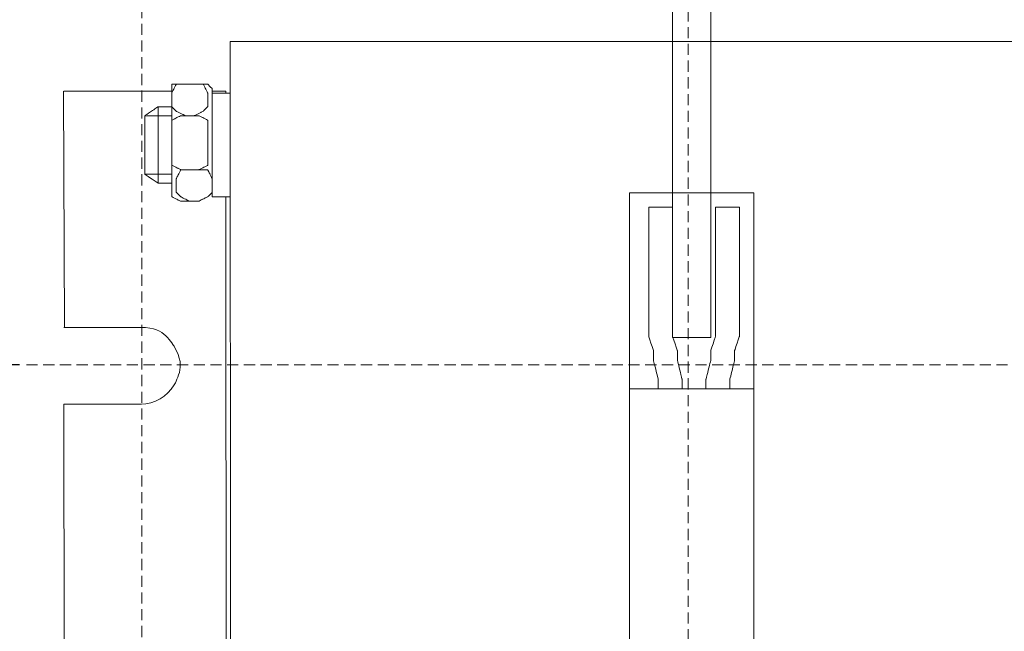
# Model space of a CAD drawing. Units: millimetres. Extents: x 2169 to 2844, y 1471 to 1778.
# Drawn here: x 2214 to 2303, y 1636 to 1691 of the extents above; entities that cross this region are included whole.
import ezdxf

# ---------------------------------------------------------------- set-up
doc = ezdxf.new("R2010")
doc.units = ezdxf.units.MM
doc.linetypes.add('штриховаяX2', pattern=[1.5, 1, -0.5])
doc.layers.add('layer 1', color=7, linetype='Continuous')
doc.styles.get("Standard").update_dxf_attribs({"font": 'isocpeur.ttf', "height": 10})
doc.dimstyles.new('ISO-25', dxfattribs={"dimtxt": 10, "dimasz": 10, "dimexe": 1.25, "dimexo": 0.625, "dimgap": 3, "dimtad": 1, "dimdec": 0, "dimtxsty": 'Standard', "dimcen": 2.5, "dimadec": 0, "dimazin": 0, "dimtfac": 1, "dimtdec": 0, "dimtmove": 0, "dimatfit": 3, "dimfxl": 1, "dimarcsym": 0})

# ---------------------------------------------------------------- blocks, each defined once
blk = doc.blocks.new('*D10')
at = {"color": 0, "lineweight": -2, "transparency": 16777216}
for p, q in [((2425.193, 1671.39), (2425.193, 1522.491)), ((2225.234, 1594.858), (2225.234, 1522.491)), ((2235.234, 1523.741), (2415.193, 1523.741))]:
    blk.add_line(p, q, dxfattribs=at)
at = {"color": 0, "lineweight": 20, "transparency": 16777216}
for points in [[(2235.234, 1525.408), (2235.234, 1522.075), (2225.234, 1523.741)], [(2415.193, 1525.408), (2415.193, 1522.075), (2425.193, 1523.741)]]:
    blk.add_solid(points, dxfattribs=at)
at = {"layer": 'Defpoints', "color": 0, "lineweight": 20, "transparency": 16777216}
for p in [(2425.193, 1672.015), (2225.234, 1595.483), (2425.193, 1523.741)]:
    blk.add_point(p, dxfattribs=at)
at = {"color": 0, "transparency": 16777216, "insert": (2325.214, 1531.741), "char_height": 10, "attachment_point": 5}
blk.add_mtext('200', dxfattribs=at)
blk = doc.blocks.new('*D16')
at = {"color": 0, "lineweight": -2, "transparency": 16777216}
for p, q in [((2214.228, 1659.813), (2182.48, 1659.813)), ((2183.73, 1619.813), (2183.73, 1649.813)), ((2214.228, 1609.813), (2182.48, 1609.813))]:
    blk.add_line(p, q, dxfattribs=at)
at = {"color": 0, "lineweight": 20, "transparency": 16777216}
for points in [[(2182.064, 1649.813), (2185.397, 1649.813), (2183.73, 1659.813)], [(2182.064, 1619.813), (2185.397, 1619.813), (2183.73, 1609.813)]]:
    blk.add_solid(points, dxfattribs=at)
at = {"layer": 'Defpoints', "color": 0, "lineweight": 20, "transparency": 16777216}
for p in [(2183.73, 1659.813), (2214.853, 1659.813), (2214.853, 1609.813)]:
    blk.add_point(p, dxfattribs=at)
at = {"color": 0, "transparency": 16777216, "insert": (2175.73, 1634.813), "char_height": 10, "attachment_point": 5, "rotation": 90}
blk.add_mtext('50', dxfattribs=at)
blk = doc.blocks.new('A$C088C7C23')
at = {"linetype": 'штриховаяX2', "lineweight": 20}
for p, q in [((59.339, 212.817), (59.339, 25.798)), ((10.339, 178.617), (10.339, 62.733)), ((0, 145.022), (216.033, 145.022))]:
    blk.add_line(p, q, dxfattribs=at)
at = {"lineweight": 20}
for p, q in [((18.281, 174.013), (200.405, 174.013)), ((3.398, 148.381), (3.332, 169.569)), ((57.951, 147.489), (61.378, 147.489)), ((65.235, 142.874), (54.096, 142.874)), ((3.342, 141.513), (3.398, 98.568))]:
    blk.add_line(p, q, dxfattribs=at)
at = {"layer": 'layer 1', "lineweight": 20}
for points, knots in [([(57.951, 147.489), (57.951, 154.153), (57.951, 160.408), (57.951, 166.256), (57.951, 191.416), (57.951, 209.022), (57.951, 209.022), (57.951, 209.022), (61.378, 209.022), (61.378, 209.022), (61.378, 209.022), (61.378, 209.022), (61.378, 190.897), (61.378, 175.559), (61.378, 167.83), (61.378, 158.474), (61.378, 147.489)], [0.8306368, 0.8306368, 0.8306368, 0.8306368, 0.862576, 0.862576, 0.862576, 1, 1, 1, 1.25, 1.25, 1.25, 1.3207553, 1.3894333, 1.3894333, 1.3894333, 1.4240407, 1.4240407, 1.4240407, 1.4240407]), ([(13.029, 168.18), (13.029, 168.18), (13.029, 169.393), (13.029, 169.393), (13.029, 169.393), (13.029, 169.393), (13.029, 169.393), (13.13, 169.594), (13.13, 169.594), (13.232, 169.796), (13.434, 170.2), (13.434, 170.2), (13.434, 170.2), (13.434, 170.2), (13.434, 170.2), (13.635, 170.2), (13.635, 170.2), (13.838, 170.2), (14.243, 170.2), (14.243, 170.2), (14.243, 170.2), (14.243, 170.2), (14.243, 170.2), (14.443, 170.2), (14.443, 170.2), (14.646, 170.2), (15.049, 170.2), (15.049, 170.2), (15.049, 170.2), (15.049, 170.2), (15.049, 170.2), (15.252, 170.2), (15.252, 170.2), (15.454, 170.2), (15.858, 170.2), (15.858, 170.2), (15.858, 170.2), (15.858, 170.2), (15.858, 170.2), (15.959, 169.998), (15.959, 169.998), (16.06, 169.796), (16.262, 169.393), (16.262, 169.393), (16.262, 169.393), (16.262, 169.393), (16.262, 169.393), (16.262, 169.09), (16.262, 169.09), (16.262, 168.786), (16.262, 168.18), (16.262, 168.18), (16.262, 168.18), (16.262, 168.18), (16.262, 168.18), (16.161, 168.078), (16.161, 168.078), (16.06, 167.977), (15.858, 167.776), (15.858, 167.776), (15.858, 167.776), (15.858, 167.776), (15.858, 167.776), (15.656, 167.675), (15.656, 167.675), (15.454, 167.573), (15.049, 167.372), (15.049, 167.372), (15.049, 167.372), (15.049, 167.372), (15.049, 167.372), (14.848, 167.372), (14.848, 167.372), (14.646, 167.372), (14.243, 167.372), (14.243, 167.372), (14.243, 167.372), (14.243, 167.372), (14.243, 167.372), (14.039, 167.474), (14.039, 167.474), (13.838, 167.573), (13.434, 167.776), (13.434, 167.776), (13.434, 167.776), (13.434, 167.776), (13.434, 167.776), (13.332, 167.876), (13.332, 167.876), (13.232, 167.977), (13.029, 168.18), (13.029, 168.18), (13.029, 168.18), (13.029, 168.18), (13.029, 168.18), (13.029, 168.18)], [0, 0, 0, 0, 0.04, 0.04, 0.04, 0.06, 0.08, 0.08, 0.08, 0.1, 0.12, 0.12, 0.12, 0.14, 0.16, 0.16, 0.16, 0.18, 0.2, 0.2, 0.2, 0.22, 0.24, 0.24, 0.24, 0.26, 0.28, 0.28, 0.28, 0.3, 0.32, 0.32, 0.32, 0.34, 0.36, 0.36, 0.36, 0.38, 0.4, 0.4, 0.4, 0.42, 0.44, 0.44, 0.44, 0.46, 0.48, 0.48, 0.48, 0.5, 0.52, 0.52, 0.52, 0.54, 0.56, 0.56, 0.56, 0.58, 0.6, 0.6, 0.6, 0.62, 0.64, 0.64, 0.64, 0.66, 0.68, 0.68, 0.68, 0.7, 0.72, 0.72, 0.72, 0.74, 0.76, 0.76, 0.76, 0.78, 0.8, 0.8, 0.8, 0.82, 0.84, 0.84, 0.84, 0.86, 0.88, 0.88, 0.88, 0.9, 0.92, 0.92, 0.92, 0.96, 1, 1, 1, 1]), ([(13.029, 168.18), (13.029, 168.18), (13.029, 169.393), (13.029, 169.393), (13.029, 169.393), (13.029, 169.393), (13.029, 169.393), (13.13, 169.594), (13.13, 169.594), (13.232, 169.796), (13.434, 170.2), (13.434, 170.2), (13.434, 170.2), (13.434, 170.2), (13.434, 170.2), (13.635, 170.2), (13.635, 170.2), (13.838, 170.2), (14.243, 170.2), (14.243, 170.2), (14.243, 170.2), (14.243, 170.2), (14.243, 170.2), (14.443, 170.2), (14.443, 170.2), (14.646, 170.2), (15.049, 170.2), (15.049, 170.2), (15.049, 170.2), (15.049, 170.2), (15.049, 170.2), (15.252, 170.2), (15.252, 170.2), (15.454, 170.2), (15.858, 170.2), (15.858, 170.2), (15.858, 170.2), (15.858, 170.2), (15.858, 170.2), (15.959, 169.998), (15.959, 169.998), (16.06, 169.796), (16.262, 169.393), (16.262, 169.393), (16.262, 169.393), (16.262, 169.393), (16.262, 169.393), (16.262, 169.09), (16.262, 169.09), (16.262, 168.786), (16.262, 168.18), (16.262, 168.18), (16.262, 168.18), (16.262, 168.18), (16.262, 168.18), (16.161, 168.078), (16.161, 168.078), (16.06, 167.977), (15.858, 167.776), (15.858, 167.776), (15.858, 167.776), (15.858, 167.776), (15.858, 167.776), (15.656, 167.675), (15.656, 167.675), (15.454, 167.573), (15.049, 167.372), (15.049, 167.372), (15.049, 167.372), (15.049, 167.372), (15.049, 167.372), (14.848, 167.372), (14.848, 167.372), (14.646, 167.372), (14.243, 167.372), (14.243, 167.372), (14.243, 167.372), (14.243, 167.372), (14.243, 167.372), (14.039, 167.474), (14.039, 167.474), (13.838, 167.573), (13.434, 167.776), (13.434, 167.776), (13.434, 167.776), (13.434, 167.776), (13.434, 167.776), (13.332, 167.876), (13.332, 167.876), (13.232, 167.977), (13.029, 168.18), (13.029, 168.18), (13.029, 168.18), (13.029, 168.18), (13.029, 168.18), (13.029, 168.18)], [0, 0, 0, 0, 0.04, 0.04, 0.04, 0.06, 0.08, 0.08, 0.08, 0.1, 0.12, 0.12, 0.12, 0.14, 0.16, 0.16, 0.16, 0.18, 0.2, 0.2, 0.2, 0.22, 0.24, 0.24, 0.24, 0.26, 0.28, 0.28, 0.28, 0.3, 0.32, 0.32, 0.32, 0.34, 0.36, 0.36, 0.36, 0.38, 0.4, 0.4, 0.4, 0.42, 0.44, 0.44, 0.44, 0.46, 0.48, 0.48, 0.48, 0.5, 0.52, 0.52, 0.52, 0.54, 0.56, 0.56, 0.56, 0.58, 0.6, 0.6, 0.6, 0.62, 0.64, 0.64, 0.64, 0.66, 0.68, 0.68, 0.68, 0.7, 0.72, 0.72, 0.72, 0.74, 0.76, 0.76, 0.76, 0.78, 0.8, 0.8, 0.8, 0.82, 0.84, 0.84, 0.84, 0.86, 0.88, 0.88, 0.88, 0.9, 0.92, 0.92, 0.92, 0.96, 1, 1, 1, 1]), ([(13.838, 170.2), (13.838, 170.2), (15.454, 170.2), (15.454, 170.2), (15.454, 170.2), (15.454, 170.2), (15.454, 170.2), (15.656, 170.2), (15.656, 170.2), (15.858, 170.2), (16.262, 170.2), (16.262, 170.2), (16.262, 170.2), (16.262, 170.2), (16.262, 170.2), (16.363, 170.099), (16.363, 170.099), (16.464, 169.998), (16.666, 169.797), (16.666, 169.797), (16.666, 169.797), (16.666, 169.797), (16.666, 169.797), (16.666, 167.474), (16.666, 167.474), (16.666, 165.151), (16.666, 160.505), (16.666, 160.505), (16.666, 160.505), (16.666, 160.505), (16.666, 160.505), (16.564, 160.404), (16.564, 160.404), (16.464, 160.303), (16.262, 160.101), (16.262, 160.101), (16.262, 160.101), (16.262, 160.101), (16.262, 160.101), (16.06, 160), (16.06, 160), (15.858, 159.899), (15.454, 159.697), (15.454, 159.697), (15.454, 159.697), (15.454, 159.697), (15.454, 159.697), (15.049, 159.697), (15.049, 159.697), (14.646, 159.697), (13.838, 159.697), (13.838, 159.697), (13.838, 159.697), (13.838, 159.697), (13.838, 159.697), (13.635, 159.798), (13.635, 159.798), (13.434, 159.899), (13.029, 160.101), (13.029, 160.101), (13.029, 160.101), (13.029, 160.101), (13.029, 160.202), (13.029, 160.202), (13.029, 160.202), (13.029, 160.202), (13.029, 160.505), (13.029, 160.505), (13.029, 160.505), (13.029, 160.505), (13.029, 160.505), (13.029, 162.827), (13.029, 162.827), (13.029, 165.151), (13.029, 169.797), (13.029, 169.797), (13.029, 169.797), (13.029, 169.797), (13.029, 169.897), (13.029, 169.897), (13.029, 169.897), (13.029, 169.897), (13.029, 170.2), (13.029, 170.2), (13.029, 170.2), (13.029, 170.2), (13.029, 170.2), (13.232, 170.2), (13.232, 170.2), (13.434, 170.2), (13.838, 170.2), (13.838, 170.2), (13.838, 170.2), (13.838, 170.2), (13.838, 170.2), (13.838, 170.2)], [0, 0, 0, 0, 0.04, 0.04, 0.04, 0.06, 0.08, 0.08, 0.08, 0.1, 0.12, 0.12, 0.12, 0.14, 0.16, 0.16, 0.16, 0.18, 0.2, 0.2, 0.2, 0.22, 0.24, 0.24, 0.24, 0.26, 0.28, 0.28, 0.28, 0.3, 0.32, 0.32, 0.32, 0.34, 0.36, 0.36, 0.36, 0.38, 0.4, 0.4, 0.4, 0.42, 0.44, 0.44, 0.44, 0.46, 0.48, 0.48, 0.48, 0.5, 0.52, 0.52, 0.52, 0.54, 0.56, 0.56, 0.56, 0.58, 0.6, 0.6, 0.6, 0.62, 0.64, 0.64, 0.64, 0.66, 0.68, 0.68, 0.68, 0.7, 0.72, 0.72, 0.72, 0.74, 0.76, 0.76, 0.76, 0.78, 0.8, 0.8, 0.8, 0.82, 0.84, 0.84, 0.84, 0.86, 0.88, 0.88, 0.88, 0.9, 0.92, 0.92, 0.92, 0.96, 1, 1, 1, 1]), ([(13.838, 170.2), (13.838, 170.2), (15.454, 170.2), (15.454, 170.2), (15.454, 170.2), (15.454, 170.2), (15.454, 170.2), (15.656, 170.2), (15.656, 170.2), (15.858, 170.2), (16.262, 170.2), (16.262, 170.2), (16.262, 170.2), (16.262, 170.2), (16.262, 170.2), (16.363, 170.099), (16.363, 170.099), (16.464, 169.998), (16.666, 169.797), (16.666, 169.797), (16.666, 169.797), (16.666, 169.797), (16.666, 169.797), (16.666, 167.474), (16.666, 167.474), (16.666, 165.151), (16.666, 160.505), (16.666, 160.505), (16.666, 160.505), (16.666, 160.505), (16.666, 160.505), (16.564, 160.404), (16.564, 160.404), (16.464, 160.303), (16.262, 160.101), (16.262, 160.101), (16.262, 160.101), (16.262, 160.101), (16.262, 160.101), (16.06, 160), (16.06, 160), (15.858, 159.899), (15.454, 159.697), (15.454, 159.697), (15.454, 159.697), (15.454, 159.697), (15.454, 159.697), (15.049, 159.697), (15.049, 159.697), (14.646, 159.697), (13.838, 159.697), (13.838, 159.697), (13.838, 159.697), (13.838, 159.697), (13.838, 159.697), (13.635, 159.798), (13.635, 159.798), (13.434, 159.899), (13.029, 160.101), (13.029, 160.101), (13.029, 160.101), (13.029, 160.101), (13.029, 160.202), (13.029, 160.202), (13.029, 160.202), (13.029, 160.202), (13.029, 160.505), (13.029, 160.505), (13.029, 160.505), (13.029, 160.505), (13.029, 160.505), (13.029, 162.827), (13.029, 162.827), (13.029, 165.151), (13.029, 169.797), (13.029, 169.797), (13.029, 169.797), (13.029, 169.797), (13.029, 169.897), (13.029, 169.897), (13.029, 169.897), (13.029, 169.897), (13.029, 170.2), (13.029, 170.2), (13.029, 170.2), (13.029, 170.2), (13.029, 170.2), (13.232, 170.2), (13.232, 170.2), (13.434, 170.2), (13.838, 170.2), (13.838, 170.2), (13.838, 170.2), (13.838, 170.2), (13.838, 170.2), (13.838, 170.2)], [0, 0, 0, 0, 0.04, 0.04, 0.04, 0.06, 0.08, 0.08, 0.08, 0.1, 0.12, 0.12, 0.12, 0.14, 0.16, 0.16, 0.16, 0.18, 0.2, 0.2, 0.2, 0.22, 0.24, 0.24, 0.24, 0.26, 0.28, 0.28, 0.28, 0.3, 0.32, 0.32, 0.32, 0.34, 0.36, 0.36, 0.36, 0.38, 0.4, 0.4, 0.4, 0.42, 0.44, 0.44, 0.44, 0.46, 0.48, 0.48, 0.48, 0.5, 0.52, 0.52, 0.52, 0.54, 0.56, 0.56, 0.56, 0.58, 0.6, 0.6, 0.6, 0.62, 0.64, 0.64, 0.64, 0.66, 0.68, 0.68, 0.68, 0.7, 0.72, 0.72, 0.72, 0.74, 0.76, 0.76, 0.76, 0.78, 0.8, 0.8, 0.8, 0.82, 0.84, 0.84, 0.84, 0.86, 0.88, 0.88, 0.88, 0.9, 0.92, 0.92, 0.92, 0.96, 1, 1, 1, 1]), ([(17.877, 169.393), (17.877, 169.509), (17.877, 169.569), (17.877, 169.569), (17.877, 169.569), (17.877, 169.569), (17.424, 169.569), (16.666, 169.569)], [0.5943459, 0.5943459, 0.5943459, 0.5943459, 0.6, 0.6, 0.6, 0.8, 1, 1, 1, 1]), ([(18.281, 169.393), (18.281, 169.393), (16.666, 169.393), (16.666, 169.393), (16.666, 169.393), (16.666, 169.393), (16.666, 169.393), (16.666, 167.069), (16.666, 167.069), (16.666, 164.747), (16.666, 160.101), (16.666, 160.101), (16.666, 160.101), (16.666, 160.101), (16.666, 160.101), (17.07, 160.101), (17.07, 160.101), (17.473, 160.101), (18.281, 160.101), (18.281, 160.101), (18.281, 160.101), (18.281, 160.101), (18.281, 160.101), (18.281, 162.425), (18.281, 162.425), (18.281, 164.747), (18.281, 169.393), (18.281, 169.393), (18.281, 169.393), (18.281, 169.393), (18.281, 169.393), (18.281, 169.393)], [0, 0, 0, 0, 0.111111, 0.111111, 0.111111, 0.166667, 0.222222, 0.222222, 0.222222, 0.277778, 0.333333, 0.333333, 0.333333, 0.388889, 0.444444, 0.444444, 0.444444, 0.5, 0.555556, 0.555556, 0.555556, 0.611111, 0.666667, 0.666667, 0.666667, 0.722222, 0.777778, 0.777778, 0.777778, 0.888889, 1, 1, 1, 1]), ([(18.281, 169.393), (18.281, 169.393), (16.666, 169.393), (16.666, 169.393), (16.666, 169.393), (16.666, 169.393), (16.666, 169.393), (16.666, 167.069), (16.666, 167.069), (16.666, 164.747), (16.666, 160.101), (16.666, 160.101), (16.666, 160.101), (16.666, 160.101), (16.666, 160.101), (17.07, 160.101), (17.07, 160.101), (17.473, 160.101), (18.281, 160.101), (18.281, 160.101), (18.281, 160.101), (18.281, 160.101), (18.281, 160.101), (18.281, 162.425), (18.281, 162.425), (18.281, 164.747), (18.281, 169.393), (18.281, 169.393), (18.281, 169.393), (18.281, 169.393), (18.281, 169.393), (18.281, 169.393)], [0, 0, 0, 0, 0.111111, 0.111111, 0.111111, 0.166667, 0.222222, 0.222222, 0.222222, 0.277778, 0.333333, 0.333333, 0.333333, 0.388889, 0.444444, 0.444444, 0.444444, 0.5, 0.555556, 0.555556, 0.555556, 0.611111, 0.666667, 0.666667, 0.666667, 0.722222, 0.777778, 0.777778, 0.777778, 0.888889, 1, 1, 1, 1]), ([(13.029, 168.18), (12.313, 168.18), (11.818, 168.18), (11.818, 168.18), (11.818, 168.18), (11.818, 168.18), (11.818, 168.18), (11.515, 167.977), (11.515, 167.977), (11.212, 167.776), (10.607, 167.372), (10.607, 167.372), (10.607, 167.372), (10.607, 167.372), (10.607, 167.372), (10.607, 166.059), (10.607, 166.059), (10.607, 164.746), (10.607, 162.122), (10.607, 162.122), (10.607, 162.122), (10.607, 162.122), (10.607, 162.122), (10.908, 161.918), (10.908, 161.918), (11.212, 161.717), (11.818, 161.313), (11.818, 161.313), (11.818, 161.313), (11.818, 161.313), (11.818, 161.313), (13.029, 161.313)], [0, 0, 0, 0, 0.111111, 0.111111, 0.111111, 0.166667, 0.222222, 0.222222, 0.222222, 0.277778, 0.333333, 0.333333, 0.333333, 0.388889, 0.444444, 0.444444, 0.444444, 0.5, 0.555556, 0.555556, 0.555556, 0.611111, 0.666667, 0.666667, 0.666667, 0.722222, 0.777778, 0.777778, 0.777778, 0.888889, 1, 1, 1, 1]), ([(13.029, 162.122), (11.71, 162.122), (10.607, 162.122), (10.607, 162.122), (10.607, 162.122), (10.607, 162.122), (10.607, 162.122), (10.607, 163.434), (10.607, 163.434), (10.607, 164.746), (10.607, 167.372), (10.607, 167.372), (10.607, 167.372), (10.607, 167.372), (11.683, 167.372), (13.029, 167.372)], [0, 0, 0, 0, 0.2, 0.2, 0.2, 0.3, 0.4, 0.4, 0.4, 0.5, 0.6, 0.6, 0.6, 0.8, 1, 1, 1, 1]), ([(13.029, 163.737), (13.029, 163.737), (13.029, 166.16), (13.029, 166.16), (13.029, 166.16), (13.029, 166.16), (13.029, 166.16), (13.029, 166.362), (13.029, 166.362), (13.029, 166.564), (13.029, 166.968), (13.029, 166.968), (13.029, 166.968), (13.029, 166.968), (13.029, 166.968), (13.232, 167.069), (13.232, 167.069), (13.434, 167.171), (13.838, 167.372), (13.838, 167.372), (13.838, 167.372), (13.838, 167.372), (13.838, 167.372), (14.243, 167.372), (14.243, 167.372), (14.646, 167.372), (15.454, 167.372), (15.454, 167.372), (15.454, 167.372), (15.454, 167.372), (15.454, 167.372), (15.656, 167.271), (15.656, 167.271), (15.858, 167.171), (16.262, 166.968), (16.262, 166.968), (16.262, 166.968), (16.262, 166.968), (16.262, 166.968), (16.262, 166.766), (16.262, 166.766), (16.262, 166.564), (16.262, 166.16), (16.262, 166.16), (16.262, 166.16), (16.262, 166.16), (16.262, 166.16), (16.262, 165.554), (16.262, 165.554), (16.262, 164.949), (16.262, 163.737), (16.262, 163.737), (16.262, 163.737), (16.262, 163.737), (16.262, 163.737), (16.262, 163.534), (16.262, 163.534), (16.262, 163.333), (16.262, 162.928), (16.262, 162.928), (16.262, 162.928), (16.262, 162.928), (16.262, 162.928), (16.06, 162.827), (16.06, 162.827), (15.858, 162.726), (15.454, 162.524), (15.454, 162.524), (15.454, 162.524), (15.454, 162.524), (15.454, 162.524), (15.049, 162.524), (15.049, 162.524), (14.646, 162.524), (13.838, 162.524), (13.838, 162.524), (13.838, 162.524), (13.838, 162.524), (13.838, 162.524), (13.635, 162.625), (13.635, 162.625), (13.434, 162.726), (13.029, 162.928), (13.029, 162.928), (13.029, 162.928), (13.029, 162.928), (13.029, 162.928), (13.029, 163.13), (13.029, 163.13), (13.029, 163.333), (13.029, 163.737), (13.029, 163.737), (13.029, 163.737), (13.029, 163.737), (13.029, 163.737), (13.029, 163.737)], [0, 0, 0, 0, 0.04, 0.04, 0.04, 0.06, 0.08, 0.08, 0.08, 0.1, 0.12, 0.12, 0.12, 0.14, 0.16, 0.16, 0.16, 0.18, 0.2, 0.2, 0.2, 0.22, 0.24, 0.24, 0.24, 0.26, 0.28, 0.28, 0.28, 0.3, 0.32, 0.32, 0.32, 0.34, 0.36, 0.36, 0.36, 0.38, 0.4, 0.4, 0.4, 0.42, 0.44, 0.44, 0.44, 0.46, 0.48, 0.48, 0.48, 0.5, 0.52, 0.52, 0.52, 0.54, 0.56, 0.56, 0.56, 0.58, 0.6, 0.6, 0.6, 0.62, 0.64, 0.64, 0.64, 0.66, 0.68, 0.68, 0.68, 0.7, 0.72, 0.72, 0.72, 0.74, 0.76, 0.76, 0.76, 0.78, 0.8, 0.8, 0.8, 0.82, 0.84, 0.84, 0.84, 0.86, 0.88, 0.88, 0.88, 0.9, 0.92, 0.92, 0.92, 0.96, 1, 1, 1, 1]), ([(13.428, 160.505), (13.428, 160.505), (13.428, 161.717), (13.428, 161.717), (13.428, 161.717), (13.428, 161.717), (13.428, 161.717), (13.529, 161.918), (13.529, 161.918), (13.629, 162.122), (13.832, 162.524), (13.832, 162.524), (13.832, 162.524), (13.832, 162.524), (13.832, 162.524), (14.035, 162.524), (14.035, 162.524), (14.236, 162.524), (14.64, 162.524), (14.64, 162.524), (14.64, 162.524), (14.64, 162.524), (14.64, 162.524), (14.842, 162.524), (14.842, 162.524), (15.044, 162.524), (15.448, 162.524), (15.448, 162.524), (15.448, 162.524), (15.448, 162.524), (15.448, 162.524), (15.65, 162.524), (15.65, 162.524), (15.852, 162.524), (16.256, 162.524), (16.256, 162.524), (16.256, 162.524), (16.256, 162.524), (16.256, 162.524), (16.356, 162.323), (16.356, 162.323), (16.458, 162.122), (16.66, 161.717), (16.66, 161.717), (16.66, 161.717), (16.66, 161.717), (16.66, 161.717), (16.66, 161.414), (16.66, 161.414), (16.66, 161.11), (16.66, 160.505), (16.66, 160.505), (16.66, 160.505), (16.66, 160.505), (16.66, 160.505), (16.559, 160.404), (16.559, 160.404), (16.458, 160.303), (16.256, 160.101), (16.256, 160.101), (16.256, 160.101), (16.256, 160.101), (16.256, 160.101), (16.054, 160), (16.054, 160), (15.852, 159.899), (15.448, 159.697), (15.448, 159.697), (15.448, 159.697), (15.448, 159.697), (15.448, 159.697), (15.246, 159.697), (15.246, 159.697), (15.044, 159.697), (14.64, 159.697), (14.64, 159.697), (14.64, 159.697), (14.64, 159.697), (14.64, 159.697), (14.439, 159.798), (14.439, 159.798), (14.236, 159.899), (13.832, 160.101), (13.832, 160.101), (13.832, 160.101), (13.832, 160.101), (13.832, 160.101), (13.732, 160.202), (13.732, 160.202), (13.629, 160.303), (13.428, 160.505), (13.428, 160.505), (13.428, 160.505), (13.428, 160.505), (13.428, 160.505), (13.428, 160.505)], [0, 0, 0, 0, 0.04, 0.04, 0.04, 0.06, 0.08, 0.08, 0.08, 0.1, 0.12, 0.12, 0.12, 0.14, 0.16, 0.16, 0.16, 0.18, 0.2, 0.2, 0.2, 0.22, 0.24, 0.24, 0.24, 0.26, 0.28, 0.28, 0.28, 0.3, 0.32, 0.32, 0.32, 0.34, 0.36, 0.36, 0.36, 0.38, 0.4, 0.4, 0.4, 0.42, 0.44, 0.44, 0.44, 0.46, 0.48, 0.48, 0.48, 0.5, 0.52, 0.52, 0.52, 0.54, 0.56, 0.56, 0.56, 0.58, 0.6, 0.6, 0.6, 0.62, 0.64, 0.64, 0.64, 0.66, 0.68, 0.68, 0.68, 0.7, 0.72, 0.72, 0.72, 0.74, 0.76, 0.76, 0.76, 0.78, 0.8, 0.8, 0.8, 0.82, 0.84, 0.84, 0.84, 0.86, 0.88, 0.88, 0.88, 0.9, 0.92, 0.92, 0.92, 0.96, 1, 1, 1, 1]), ([(17.933, 79.364), (17.933, 81.82), (17.933, 84.926), (17.933, 88.853), (17.933, 88.853), (17.933, 103.364), (17.877, 153.436), (17.877, 160.101)], [0.3790952, 0.3790952, 0.3790952, 0.3790952, 0.4, 0.4, 0.4, 0.5, 0.5544639, 0.5544639, 0.5544639, 0.5544639]), ([(54.097, 120.022), (54.096, 142.783), (54.096, 160.44), (54.096, 160.44), (54.096, 160.44), (54.096, 160.44), (65.234, 160.44), (65.234, 160.44), (65.234, 160.44), (65.234, 160.44), (65.234, 137.911), (65.236, 120.022)], [1.0551554, 1.0551554, 1.0551554, 1.0551554, 1.125, 1.125, 1.125, 1.1875, 1.25, 1.25, 1.25, 1.2950985, 1.328895, 1.328895, 1.328895, 1.328895]), ([(58.808, 142.873), (58.808, 143.302), (58.808, 143.73), (58.808, 143.73), (58.808, 143.73), (58.808, 143.73), (58.38, 145.444), (58.38, 145.444), (58.38, 145.444), (58.38, 145.444), (58.38, 146.303), (58.38, 146.303), (58.38, 146.303), (58.38, 146.303), (57.952, 147.586), (57.952, 147.586), (57.952, 147.586), (57.952, 147.586), (57.952, 148.872), (57.952, 148.872), (57.952, 148.872), (57.952, 148.872), (57.952, 159.154), (57.952, 159.154), (57.952, 159.154), (57.952, 159.154), (55.81, 159.154), (55.81, 159.154), (55.81, 159.154), (55.81, 159.154), (55.81, 148.872), (55.81, 148.872), (55.81, 148.872), (55.81, 148.872), (55.81, 147.586), (55.81, 147.586), (55.81, 147.586), (55.81, 147.586), (56.238, 146.303), (56.238, 146.303), (56.238, 146.303), (56.238, 146.303), (56.238, 145.444), (56.238, 145.444), (56.238, 145.444), (56.238, 145.444), (56.667, 143.73), (56.667, 143.73), (56.667, 143.73), (56.667, 143.73), (56.667, 143.302), (56.667, 142.873)], [0.3035714, 0.3035714, 0.3035714, 0.3035714, 0.3214286, 0.3214286, 0.3214286, 0.3392857, 0.3571429, 0.3571429, 0.3571429, 0.375, 0.3928571, 0.3928571, 0.3928571, 0.4107143, 0.4285714, 0.4285714, 0.4285714, 0.4464286, 0.4642857, 0.4642857, 0.4642857, 0.4821429, 0.5, 0.5, 0.5, 0.5178571, 0.5357143, 0.5357143, 0.5357143, 0.5535714, 0.5714286, 0.5714286, 0.5714286, 0.5892857, 0.6071429, 0.6071429, 0.6071429, 0.625, 0.6428571, 0.6428571, 0.6428571, 0.6607143, 0.6785714, 0.6785714, 0.6785714, 0.6964286, 0.7142857, 0.7142857, 0.7142857, 0.7232143, 0.7321429, 0.7321429, 0.7321429, 0.7321429]), ([(60.95, 142.873), (60.95, 143.302), (60.95, 143.73), (60.95, 143.73), (60.95, 143.73), (60.95, 143.73), (61.379, 145.444), (61.379, 145.444), (61.379, 145.444), (61.379, 145.444), (61.379, 146.303), (61.379, 146.303), (61.379, 146.303), (61.379, 146.303), (61.808, 147.586), (61.808, 147.586), (61.808, 147.586), (61.808, 147.586), (61.808, 148.872), (61.808, 148.872), (61.808, 148.872), (61.808, 148.872), (61.808, 159.154), (61.808, 159.154), (61.808, 159.154), (61.808, 159.154), (63.95, 159.154), (63.95, 159.154), (63.95, 159.154), (63.95, 159.154), (63.95, 148.872), (63.95, 148.872), (63.95, 148.872), (63.95, 148.872), (63.95, 147.586), (63.95, 147.586), (63.95, 147.586), (63.95, 147.586), (63.521, 146.303), (63.521, 146.303), (63.521, 146.303), (63.521, 146.303), (63.521, 145.444), (63.521, 145.444), (63.521, 145.444), (63.521, 145.444), (63.094, 143.73), (63.094, 143.73), (63.094, 143.73), (63.094, 143.73), (63.094, 143.302), (63.094, 142.873)], [0.3035714, 0.3035714, 0.3035714, 0.3035714, 0.3214286, 0.3214286, 0.3214286, 0.3392857, 0.3571429, 0.3571429, 0.3571429, 0.375, 0.3928571, 0.3928571, 0.3928571, 0.4107143, 0.4285714, 0.4285714, 0.4285714, 0.4464286, 0.4642857, 0.4642857, 0.4642857, 0.4821429, 0.5, 0.5, 0.5, 0.5178571, 0.5357143, 0.5357143, 0.5357143, 0.5535714, 0.5714286, 0.5714286, 0.5714286, 0.5892857, 0.6071429, 0.6071429, 0.6071429, 0.625, 0.6428571, 0.6428571, 0.6428571, 0.6607143, 0.6785714, 0.6785714, 0.6785714, 0.6964286, 0.7142857, 0.7142857, 0.7142857, 0.7232143, 0.7321429, 0.7321429, 0.7321429, 0.7321429]), ([(3.342, 148.381), (6.231, 148.381), (7.838, 148.381), (10.253, 148.381), (10.253, 148.381)], [0.7771287, 0.7771287, 0.7771287, 0.7771287, 0.8333333, 1, 1, 1, 1]), ([(10.253, 141.513), (11.485, 141.505), (12.628, 142.157), (13.247, 143.222), (13.247, 143.222), (13.867, 144.289), (13.867, 145.605), (13.247, 146.671), (13.247, 146.671), (12.628, 147.737), (11.485, 148.39), (10.253, 148.381)], [0, 0, 0, 0, 0.25, 0.25, 0.25, 0.375, 0.5, 0.5, 0.5, 0.75, 1, 1, 1, 1]), ([(10.302, 141.513), (10.084, 141.513), (9.898, 141.513), (9.898, 141.513), (9.898, 141.513), (9.898, 141.513), (9.898, 141.513), (8.18, 141.513), (8.18, 141.513), (7.199, 141.513), (5.656, 141.513), (5.46, 141.513), (4.784, 141.513), (4.078, 141.513), (3.342, 141.513)], [0, 0, 0, 0, 0.03333333, 0.03333333, 0.03333333, 0.05, 0.06666667, 0.06666667, 0.06666667, 0.08333333, 0.0857201, 0.0857201, 0.0857201, 0.09396803, 0.09396803, 0.09396803, 0.09396803])]:
    blk.add_open_spline(points, degree=3, knots=knots, dxfattribs=at)
for points in [[(18.337, 66.033), (18.337, 66.033), (18.281, 174.013), (18.281, 174.013)], [(13.029, 169.569), (9.862, 169.569), (5.86, 169.569), (3.342, 169.569)], [(11.818, 168.18), (11.818, 168.18), (11.818, 161.313), (11.818, 161.313)]]:
    blk.add_open_spline(points, degree=3, dxfattribs=at)

msp = doc.modelspace()

# ---------------------------------------------------------------- block references
at = {"lineweight": 20}
msp.add_blockref('A$C088C7C23', (2214.853, 1514.791), dxfattribs=at)

# ---------------------------------------------------------------- dimensions: what is measured, and where the dimension line sits
dim = msp.add_linear_dim(base=(2425.193, 1523.741), p1=(2225.234, 1595.483), p2=(2425.193, 1672.015), dimstyle='ISO-25')
dim.commit()
dim.dimension.update_dxf_attribs({"geometry": '*D10', "text_midpoint": (2325.214, 1523.741), "dimtype": 160})
dim = msp.add_linear_dim(base=(2183.73, 1659.813), p1=(2214.853, 1609.813), p2=(2214.853, 1659.813), angle=90, dimstyle='ISO-25')
dim.commit()
dim.dimension.update_dxf_attribs({"geometry": '*D16', "text_midpoint": (2175.73, 1634.813)})

doc.saveas('drawing.dxf')
